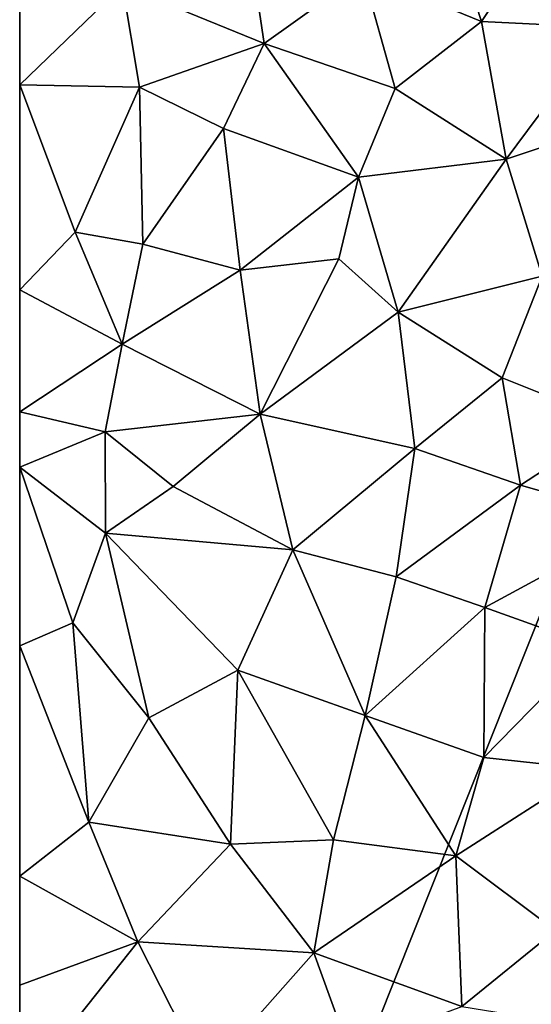
# Model space of a CAD drawing. Extents: x 0 to 0.93, y -0.93 to 0.93.
# Drawn here: x 0 to 0.19, y -0.21 to 0.16 of the extents above; entities that cross this region are included whole.
import ezdxf

# ---------------------------------------------------------------- set-up
doc = ezdxf.new("R2010")
doc.units = 0

msp = doc.modelspace()

# ---------------------------------------------------------------- linework, layer by layer
for points in [[(0, 0.92801, -0.53622), (0.00001, 0.90181, -0.63849), (0.00002, -0.90297, -0.63788)], [(0.00002, 0.87085, -0.22797), (0, 0.92801, -0.53622), (0.00002, -0.90297, -0.63788)], [(0, 0.90713, -1.58758), (0, 0.60548, -1.68802), (0.00002, -0.88263, -1.62301)], [(0, 0.90713, -1.58758), (0.00002, -0.88263, -1.62301), (0.00004, -0.78414, -1.36899)], [(0, 0.90713, -1.58758), (0.00004, -0.78414, -1.36899), (0, -0.77554, -1.35607)], [(0, 0.77857, -1.36266), (0, 0.90713, -1.58758), (0, -0.77554, -1.35607)], [(0.00001, 0.90749, -0.73503), (0.00001, 0.78008, -0.92727), (0.00002, -0.76992, -0.93781)], [(0.00005, 0.89799, -0.65483), (0.00001, 0.90749, -0.73503), (0.00002, -0.76992, -0.93781)], [(0.00001, 0.89877, 0.17015), (-0.00001, 0.87318, 0.08596), (0.00003, -0.90257, 0.09198)], [(0.00001, 0.90181, -0.63849), (0.00005, 0.89799, -0.65483), (0.00002, -0.76992, -0.93781)], [(0.00001, 0.90181, -0.63849), (0.00002, -0.76992, -0.93781), (0.00002, -0.90297, -0.63788)], [(0.00002, 0.74693, 0.24225), (0.00001, 0.89877, 0.17015), (0.00003, -0.90257, 0.09198)], [(-0.00001, 0.87318, 0.08596), (0.00001, 0.86293, 0.07335), (0.00002, -0.86761, 0.08038)], [(-0.00001, 0.87318, 0.08596), (0.00002, -0.86761, 0.08038), (0, -0.87479, 0.08622)], [(-0.00001, 0.87318, 0.08596), (0, -0.87479, 0.08622), (0.00003, -0.90257, 0.09198)], [(0.00001, 0.85899, -0.18664), (0.00002, 0.87085, -0.22797), (0.00002, -0.90297, -0.63788)], [(0.00001, 0.86293, 0.07335), (0, 0.85036, 0.03137), (0, -0.86092, 0.06891)], [(0.00001, 0.86293, 0.07335), (0, -0.86092, 0.06891), (0.00002, -0.86761, 0.08038)], [(0.00001, 0.85899, -0.18664), (0.00002, -0.90297, -0.63788), (0, -0.84727, -0.11516)], [(0.00001, 0.84737, -0.11723), (0.00001, 0.85899, -0.18664), (0, -0.84727, -0.11516)], [(0, 0.85036, 0.03137), (0, 0.84368, -0.00547), (0.00001, -0.84716, 0.01675)], [(0, 0.85036, 0.03137), (0.00001, -0.84716, 0.01675), (0, -0.86092, 0.06891)], [(0.00001, 0.84737, -0.11723), (0, -0.84727, -0.11516), (0, -0.84388, -0.01605)], [(0, 0.84368, -0.00547), (0.00001, 0.84737, -0.11723), (0, -0.84388, -0.01605)], [(0, 0.84368, -0.00547), (0, -0.84388, -0.01605), (0.00001, -0.84716, 0.01675)], [(0.00001, 0.78008, -0.92727), (0, 0.67539, -0.99621), (0.00002, -0.76992, -0.93781)], [(0, 0.77857, -1.36266), (0, -0.77554, -1.35607), (0, -0.7728, -1.33374)], [(0, 0.77333, -1.34492), (0, 0.77857, -1.36266), (0, -0.7728, -1.33374)], [(0, 0.76338, -1.26365), (0, 0.77333, -1.34492), (0, -0.7728, -1.33374)], [(0, 0.76338, -1.26365), (0, -0.7728, -1.33374), (0.00001, -0.66883, -1.18487)], [(0, 0.76338, -1.26365), (0.00001, -0.66883, -1.18487), (0, -0.65951, -1.17455)], [(0, 0.66916, -1.18521), (0, 0.76338, -1.26365), (0, -0.65951, -1.17455)], [(0, 0.73339, 0.25349), (0.00002, 0.74693, 0.24225), (0.00003, -0.90257, 0.09198)], [(0, 0.71688, 0.28166), (0, 0.73339, 0.25349), (0.00003, -0.90257, 0.09198)], [(0, 0.71688, 0.28166), (0.00003, -0.90257, 0.09198), (0.00008, -0.73871, 0.24821)], [(0, 0.71688, 0.28166), (0.00008, -0.73871, 0.24821), (0, -0.72331, 0.26809)], [(0, 0.71688, 0.28166), (0, -0.72331, 0.26809), (0, -0.67754, 0.37465)], [(0, 0.71688, 0.28166), (0, -0.67754, 0.37465), (0.00002, -0.56626, 0.45666)], [(0, 0.71688, 0.28166), (0.00002, -0.56626, 0.45666), (0, -0.53384, 0.48071)], [(0.00003, 0.51235, 0.50101), (0, 0.71688, 0.28166), (0, -0.53384, 0.48071)], [(0, 0.68283, -1.10729), (0.00001, 0.66116, -1.15384), (0, -0.66092, -1.15421)], [(0, 0.68283, -1.10729), (0, -0.66092, -1.15421), (0, -0.66427, -1.01517)], [(0, 0.66427, -1.01562), (0, 0.68283, -1.10729), (0, -0.66427, -1.01517)], [(0, 0.67539, -0.99621), (0, 0.6689, -1.00189), (0, -0.67464, -0.99654)], [(0, 0.67539, -0.99621), (0, -0.67464, -0.99654), (0.00002, -0.76992, -0.93781)], [(0, 0.66916, -1.18521), (0, -0.65951, -1.17455), (0.00003, -0.65883, -1.16293)], [(0.00002, 0.66024, -1.17628), (0, 0.66916, -1.18521), (0.00003, -0.65883, -1.16293)], [(0, 0.6689, -1.00189), (0, 0.66427, -1.01562), (0, -0.66924, -1.00137)], [(0, 0.6689, -1.00189), (0, -0.66924, -1.00137), (0, -0.67464, -0.99654)], [(0, 0.66427, -1.01562), (0, -0.66427, -1.01517), (0, -0.66924, -1.00137)], [(0.00001, 0.66116, -1.15384), (0.00004, 0.65868, -1.16393), (0, -0.66092, -1.15421)], [(0.00002, 0.66024, -1.17628), (0.00003, -0.65883, -1.16293), (0, -0.66092, -1.15421)], [(0.00004, 0.65868, -1.16393), (0.00002, 0.66024, -1.17628), (0, -0.66092, -1.15421)], [(0.41123, 0.48487, -1.68791), (0, -0.54695, -1.68818), (0, 0.60548, -1.68802)], [(0, 0.60548, -1.68802), (0, -0.54695, -1.68818), (0, -0.66539, -1.68711)], [(0, 0.60548, -1.68802), (0, -0.66539, -1.68711), (0.00002, -0.78121, -1.67752)], [(0, 0.60548, -1.68802), (0.00002, -0.78121, -1.67752), (0.00002, -0.88263, -1.62301)], [(0.00003, 0.51235, 0.50101), (0, -0.53384, 0.48071), (0.00001, -0.50336, 0.50981)], [(0, 0.48869, 0.52751), (0.00003, 0.51235, 0.50101), (0.00001, -0.50336, 0.50981)], [(0, 0.48869, 0.52751), (0.00001, -0.50336, 0.50981), (0.00001, -0.46648, 0.557)], [(0, 0.46197, 0.56417), (0, 0.48869, 0.52751), (0.00001, -0.46648, 0.557)], [(0.41123, 0.48487, -1.68791), (0.58573, -0.23138, -1.68798), (0, -0.54695, -1.68818)], [(0, 0.47021, 1.11069), (0.00001, 0.4073, 0.90118), (0, -0.46893, 1.15421)], [(0, -0.46893, 1.15421), (0, 0.22305, 1.53803), (0, 0.47021, 1.11069)], [(0, 0.46197, 0.56417), (0.00001, -0.46648, 0.557), (0.00001, -0.42895, 0.62224)], [(0, 0.42692, 0.62664), (0, 0.46197, 0.56417), (0.00001, -0.42895, 0.62224)], [(0, 0.4487, 0.76716), (-0.00001, 0.42022, 0.68793), (0.00001, -0.41987, 0.68706)], [(0, 0.4487, 0.76716), (0.00001, -0.41987, 0.68706), (0, -0.40608, 0.85138)], [(0, 0.4487, 0.76716), (0, -0.40608, 0.85138), (0, -0.40013, 0.86444)], [(0, 0.40621, 0.8511), (0, 0.4487, 0.76716), (0, -0.40013, 0.86444)], [(0, 0.42692, 0.62664), (0.00001, -0.42895, 0.62224), (0, -0.41699, 0.66222)], [(0, 0.41682, 0.66369), (0, 0.42692, 0.62664), (0, -0.41699, 0.66222)], [(-0.00001, 0.42022, 0.68793), (0, 0.41682, 0.66369), (0.00001, -0.41987, 0.68706)], [(0, 0.41682, 0.66369), (0, -0.41699, 0.66222), (0.00001, -0.41987, 0.68706)], [(0.00001, 0.4073, 0.90118), (0.00001, 0.3986, 0.87935), (0, -0.40541, 0.89799)], [(0.00001, 0.4073, 0.90118), (0, -0.40541, 0.89799), (0, -0.46893, 1.15421)], [(0, 0.40621, 0.8511), (0, -0.40013, 0.86444), (0, -0.39831, 0.87787)], [(0, 0.39987, 0.86565), (0, 0.40621, 0.8511), (0, -0.39831, 0.87787)], [(0, 0.39987, 0.86565), (0, -0.39831, 0.87787), (0, -0.40541, 0.89799)], [(0.00001, 0.3986, 0.87935), (0, 0.39987, 0.86565), (0, -0.40541, 0.89799)], [(0, 0.13398, 1.58494), (0, 0.18152, 1.56272), (0, 0.22305, 1.53803)], [(0.00006, 0.01272, 1.61994), (0, 0.13398, 1.58494), (0, 0.22305, 1.53803)], [(0.00001, -0.20005, 1.55248), (0.00006, 0.01272, 1.61994), (0, 0.22305, 1.53803)], [(0, -0.46893, 1.15421), (0.00001, -0.20005, 1.55248), (0, 0.22305, 1.53803)], [(0.17129, 0.15745, 1.53154), (0.15563, 0.20573, 1.51319), (0.12731, 0.17557, 1.54247)], [(0.15563, 0.20573, 1.51319), (0.17129, 0.15745, 1.53154), (0.19443, 0.19248, 1.50053)], [(0.08337, 0.1984, 1.54319), (0.0381, 0.17081, 1.5665), (0.09073, 0.14937, 1.56678)], [(0.12731, 0.17557, 1.54247), (0.08337, 0.1984, 1.54319), (0.09073, 0.14937, 1.56678)], [(0.19443, 0.19248, 1.50053), (0.17129, 0.15745, 1.53154), (0.21677, 0.15531, 1.5064)], [(0.0381, 0.17081, 1.5665), (0, 0.18152, 1.56272), (0, 0.13398, 1.58494)], [(0.12731, 0.17557, 1.54247), (0.09073, 0.14937, 1.56678), (0.13933, 0.13258, 1.5571)], [(0.17129, 0.15745, 1.53154), (0.12731, 0.17557, 1.54247), (0.13933, 0.13258, 1.5571)], [(0.0381, 0.17081, 1.5665), (0, 0.13398, 1.58494), (0.04446, 0.13317, 1.58221)], [(0.09073, 0.14937, 1.56678), (0.0381, 0.17081, 1.5665), (0.04446, 0.13317, 1.58221)], [(0.1804, 0.10645, 1.5472), (0.17129, 0.15745, 1.53154), (0.13933, 0.13258, 1.5571)], [(0.21677, 0.15531, 1.5064), (0.17129, 0.15745, 1.53154), (0.1804, 0.10645, 1.5472)], [(0.21677, 0.15531, 1.5064), (0.1804, 0.10645, 1.5472), (0.22651, 0.12177, 1.51395)], [(0.09073, 0.14937, 1.56678), (0.04446, 0.13317, 1.58221), (0.07559, 0.11775, 1.58245)], [(0.09073, 0.14937, 1.56678), (0.07559, 0.11775, 1.58245), (0.12562, 0.09972, 1.57381)], [(0.13933, 0.13258, 1.5571), (0.09073, 0.14937, 1.56678), (0.12562, 0.09972, 1.57381)], [(0.04446, 0.13317, 1.58221), (0, 0.13398, 1.58494), (0.02062, 0.07929, 1.60353)], [(0, 0.13398, 1.58494), (0.00001, 0.05797, 1.6103), (0.02062, 0.07929, 1.60353)], [(0.00006, 0.01272, 1.61994), (0.00001, 0.05797, 1.6103), (0, 0.13398, 1.58494)], [(0.02062, 0.07929, 1.60353), (0.04566, 0.07492, 1.60168), (0.04446, 0.13317, 1.58221)], [(0.07559, 0.11775, 1.58245), (0.04446, 0.13317, 1.58221), (0.04566, 0.07492, 1.60168)], [(0.13933, 0.13258, 1.5571), (0.12562, 0.09972, 1.57381), (0.1804, 0.10645, 1.5472)], [(0.22651, 0.12177, 1.51395), (0.1804, 0.10645, 1.5472), (0.19377, 0.06299, 1.5505)], [(0.08179, 0.06519, 1.59595), (0.07559, 0.11775, 1.58245), (0.04566, 0.07492, 1.60168)], [(0.12562, 0.09972, 1.57381), (0.07559, 0.11775, 1.58245), (0.08179, 0.06519, 1.59595)], [(0.1804, 0.10645, 1.5472), (0.12562, 0.09972, 1.57381), (0.14043, 0.04965, 1.57893)], [(0.1804, 0.10645, 1.5472), (0.14043, 0.04965, 1.57893), (0.19377, 0.06299, 1.5505)], [(0.12562, 0.09972, 1.57381), (0.08179, 0.06519, 1.59595), (0.11841, 0.06946, 1.58363)], [(0.11841, 0.06946, 1.58363), (0.14043, 0.04965, 1.57893), (0.12562, 0.09972, 1.57381)], [(0.02062, 0.07929, 1.60353), (0.00001, 0.05797, 1.6103), (0.03801, 0.03782, 1.61181)], [(0.02062, 0.07929, 1.60353), (0.03801, 0.03782, 1.61181), (0.04566, 0.07492, 1.60168)], [(0.04566, 0.07492, 1.60168), (0.03801, 0.03782, 1.61181), (0.08179, 0.06519, 1.59595)], [(0.08179, 0.06519, 1.59595), (0.08919, 0.01181, 1.60113), (0.11841, 0.06946, 1.58363)], [(0.11841, 0.06946, 1.58363), (0.08919, 0.01181, 1.60113), (0.14043, 0.04965, 1.57893)], [(0.03801, 0.03782, 1.61181), (0.08919, 0.01181, 1.60113), (0.08179, 0.06519, 1.59595)], [(0.19377, 0.06299, 1.5505), (0.14043, 0.04965, 1.57893), (0.17891, 0.02532, 1.5633)], [(0.19377, 0.06299, 1.5505), (0.17891, 0.02532, 1.5633), (0.221, 0.00849, 1.53958)], [(0.00001, 0.05797, 1.6103), (0.00006, 0.01272, 1.61994), (0.03801, 0.03782, 1.61181)], [(0.14043, 0.04965, 1.57893), (0.08919, 0.01181, 1.60113), (0.14661, -0.00088, 1.57968)], [(0.17891, 0.02532, 1.5633), (0.14043, 0.04965, 1.57893), (0.14661, -0.00088, 1.57968)], [(0.03173, 0.00522, 1.61678), (0.03801, 0.03782, 1.61181), (0.00006, 0.01272, 1.61994)], [(0.08919, 0.01181, 1.60113), (0.03801, 0.03782, 1.61181), (0.03173, 0.00522, 1.61678)], [(0.14661, -0.00088, 1.57968), (0.18579, -0.01458, 1.5604), (0.17891, 0.02532, 1.5633)], [(0.17891, 0.02532, 1.5633), (0.18579, -0.01458, 1.5604), (0.221, 0.00849, 1.53958)], [(0.03173, 0.00522, 1.61678), (0.00006, 0.01272, 1.61994), (0, -0.00785, 1.6203)], [(0, -0.07413, 1.60618), (0, -0.00785, 1.6203), (0.00006, 0.01272, 1.61994)], [(0.00001, -0.20005, 1.55248), (0, -0.07413, 1.60618), (0.00006, 0.01272, 1.61994)], [(0.03173, 0.00522, 1.61678), (0.05691, -0.01501, 1.61015), (0.08919, 0.01181, 1.60113)], [(0.05691, -0.01501, 1.61015), (0.10135, -0.03855, 1.59471), (0.08919, 0.01181, 1.60113)], [(0.08919, 0.01181, 1.60113), (0.10135, -0.03855, 1.59471), (0.14661, -0.00088, 1.57968)], [(0.18579, -0.01458, 1.5604), (0.23194, -0.02776, 1.53125), (0.221, 0.00849, 1.53958)], [(0.03173, 0.00522, 1.61678), (0, -0.00785, 1.6203), (0.03182, -0.03237, 1.61391)], [(0.05691, -0.01501, 1.61015), (0.03173, 0.00522, 1.61678), (0.03182, -0.03237, 1.61391)], [(0.1397, -0.04859, 1.57911), (0.14661, -0.00088, 1.57968), (0.10135, -0.03855, 1.59471)], [(0.14661, -0.00088, 1.57968), (0.1397, -0.04859, 1.57911), (0.18579, -0.01458, 1.5604)], [(0, -0.00785, 1.6203), (0, -0.07413, 1.60618), (0.01965, -0.06557, 1.60763)], [(0.03182, -0.03237, 1.61391), (0, -0.00785, 1.6203), (0.01965, -0.06557, 1.60763)], [(0.1397, -0.04859, 1.57911), (0.17253, -0.05998, 1.56265), (0.18579, -0.01458, 1.5604)], [(0.18579, -0.01458, 1.5604), (0.17253, -0.05998, 1.56265), (0.23194, -0.02776, 1.53125)], [(0.05691, -0.01501, 1.61015), (0.03182, -0.03237, 1.61391), (0.10135, -0.03855, 1.59471)], [(0.17253, -0.05998, 1.56265), (0.21255, -0.07427, 1.5372), (0.23194, -0.02776, 1.53125)], [(0.01965, -0.06557, 1.60763), (0.04792, -0.10087, 1.59338), (0.03182, -0.03237, 1.61391)], [(0.03182, -0.03237, 1.61391), (0.04792, -0.10087, 1.59338), (0.08089, -0.08314, 1.59207)], [(0.03182, -0.03237, 1.61391), (0.08089, -0.08314, 1.59207), (0.10135, -0.03855, 1.59471)], [(0.10135, -0.03855, 1.59471), (0.08089, -0.08314, 1.59207), (0.12809, -0.10002, 1.57285)], [(0.10135, -0.03855, 1.59471), (0.12809, -0.10002, 1.57285), (0.1397, -0.04859, 1.57911)], [(0.1397, -0.04859, 1.57911), (0.12809, -0.10002, 1.57285), (0.17253, -0.05998, 1.56265)], [(0.17253, -0.05998, 1.56265), (0.12809, -0.10002, 1.57285), (0.17214, -0.11554, 1.54818)], [(0.17253, -0.05998, 1.56265), (0.17214, -0.11554, 1.54818), (0.21255, -0.07427, 1.5372)], [(0.01965, -0.06557, 1.60763), (0, -0.07413, 1.60618), (0.0256, -0.13961, 1.58162)], [(0.01965, -0.06557, 1.60763), (0.0256, -0.13961, 1.58162), (0.04792, -0.10087, 1.59338)], [(0, -0.07413, 1.60618), (0, -0.15966, 1.57358), (0.0256, -0.13961, 1.58162)], [(0.00001, -0.20005, 1.55248), (0, -0.15966, 1.57358), (0, -0.07413, 1.60618)], [(0.21181, -0.11994, 1.52424), (0.21255, -0.07427, 1.5372), (0.17214, -0.11554, 1.54818)], [(0.08089, -0.08314, 1.59207), (0.04792, -0.10087, 1.59338), (0.07815, -0.14778, 1.57055)], [(0.08089, -0.08314, 1.59207), (0.07815, -0.14778, 1.57055), (0.11639, -0.14618, 1.5602)], [(0.12809, -0.10002, 1.57285), (0.08089, -0.08314, 1.59207), (0.11639, -0.14618, 1.5602)], [(0.0256, -0.13961, 1.58162), (0.07815, -0.14778, 1.57055), (0.04792, -0.10087, 1.59338)], [(0.12809, -0.10002, 1.57285), (0.11639, -0.14618, 1.5602), (0.16184, -0.15213, 1.53887)], [(0.12809, -0.10002, 1.57285), (0.16184, -0.15213, 1.53887), (0.17214, -0.11554, 1.54818)], [(0.17214, -0.11554, 1.54818), (0.16184, -0.15213, 1.53887), (0.21181, -0.11994, 1.52424)], [(0.21181, -0.11994, 1.52424), (0.16184, -0.15213, 1.53887), (0.19878, -0.17982, 1.50545)], [(0, -0.15966, 1.57358), (0.04376, -0.18402, 1.55913), (0.0256, -0.13961, 1.58162)], [(0.0256, -0.13961, 1.58162), (0.04376, -0.18402, 1.55913), (0.07815, -0.14778, 1.57055)], [(0.07815, -0.14778, 1.57055), (0.04376, -0.18402, 1.55913), (0.1091, -0.18811, 1.54215)], [(0.07815, -0.14778, 1.57055), (0.1091, -0.18811, 1.54215), (0.11639, -0.14618, 1.5602)], [(0.11639, -0.14618, 1.5602), (0.1091, -0.18811, 1.54215), (0.16184, -0.15213, 1.53887)], [(0.16184, -0.15213, 1.53887), (0.1091, -0.18811, 1.54215), (0.16405, -0.20797, 1.50785)], [(0.16184, -0.15213, 1.53887), (0.16405, -0.20797, 1.50785), (0.19878, -0.17982, 1.50545)], [(0.04376, -0.18402, 1.55913), (0, -0.15966, 1.57358), (0.00001, -0.20005, 1.55248)], [(0.16405, -0.20797, 1.50785), (0.21066, -0.21555, 1.47599), (0.19878, -0.17982, 1.50545)], [(0.04376, -0.18402, 1.55913), (0.00001, -0.20005, 1.55248), (0.00003, -0.23915, 1.52718)], [(0.04376, -0.18402, 1.55913), (0.00003, -0.23915, 1.52718), (0.06892, -0.2334, 1.52436)], [(0.04376, -0.18402, 1.55913), (0.06892, -0.2334, 1.52436), (0.1091, -0.18811, 1.54215)], [(0.06892, -0.2334, 1.52436), (0.12202, -0.2235, 1.51561), (0.1091, -0.18811, 1.54215)], [(0.1091, -0.18811, 1.54215), (0.12202, -0.2235, 1.51561), (0.16405, -0.20797, 1.50785)], [(0, -0.30604, 1.47163), (0.00003, -0.23915, 1.52718), (0.00001, -0.20005, 1.55248)], [(0, -0.39134, 1.36984), (0, -0.30604, 1.47163), (0.00001, -0.20005, 1.55248)], [(0, -0.46893, 1.15421), (0, -0.39134, 1.36984), (0.00001, -0.20005, 1.55248)]]:
    msp.add_3dface(points)

doc.saveas('drawing.dxf')
